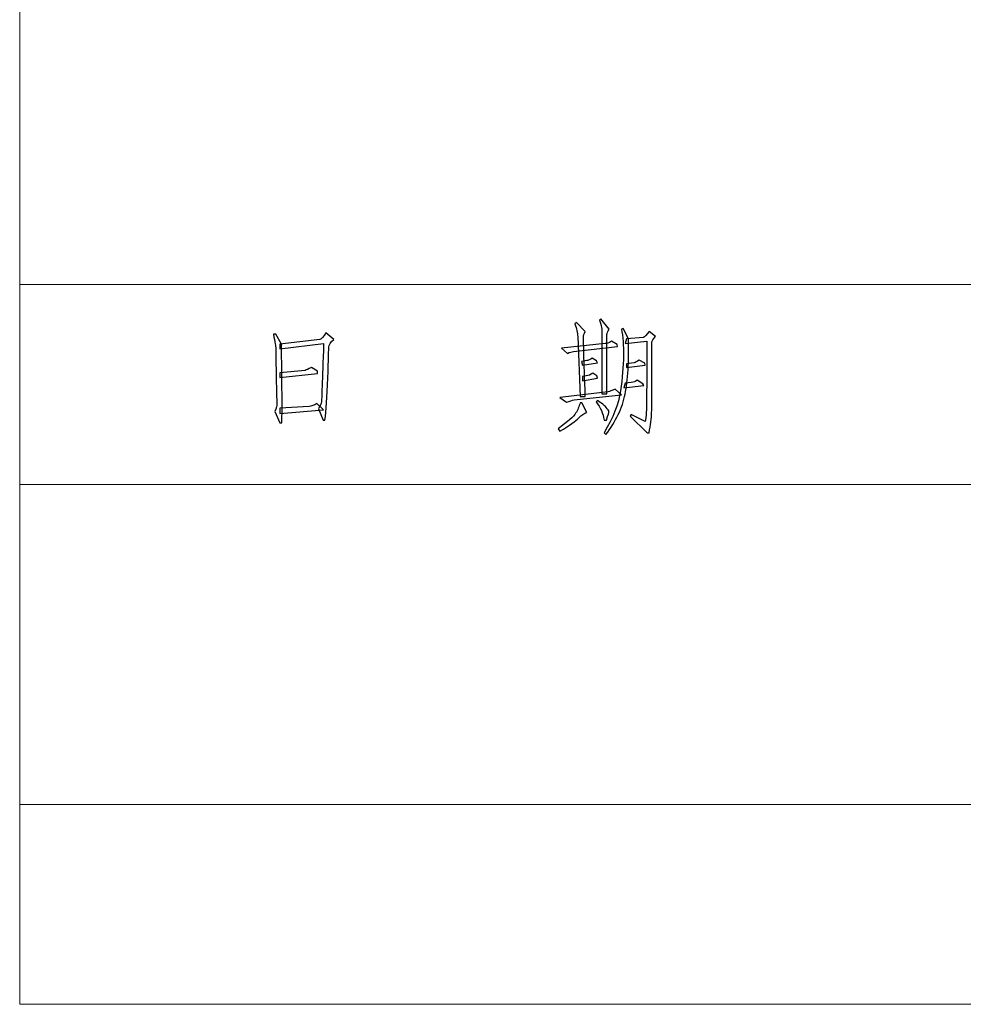
# Model space of a CAD drawing. Units: millimetres. Extents: x 803 to 1266, y 444 to 714.
# Drawn here: x 1063 to 1085, y 444 to 467 of the extents above; entities that cross this region are included whole.
import ezdxf

# ---------------------------------------------------------------- set-up
doc = ezdxf.new("R2010")
doc.units = ezdxf.units.MM
doc.layers.add('layer 1', color=7, linetype='CONTINUOUS')

msp = doc.modelspace()

# ---------------------------------------------------------------- linework, layer by layer
at = {"layer": 'layer 1', "color": 1, "lineweight": 9}
for points in [[(1063.411, 711.315), (1063.411, 711.315), (1063.411, 444.443), (1063.411, 444.443)], [(1087.508, 460.617), (1087.508, 460.617), (1063.411, 460.617), (1063.411, 460.617)], [(1087.508, 456.124), (1087.508, 456.124), (1063.411, 456.124), (1063.411, 456.124)], [(1087.508, 448.935), (1087.508, 448.935), (1063.411, 448.935), (1063.411, 448.935)], [(1063.411, 444.443), (1063.411, 444.443), (1265.825, 444.443), (1265.825, 444.443)]]:
    msp.add_open_spline(points, degree=3, dxfattribs=at)
at = {"layer": 'layer 1', "color": 32, "lineweight": -3}
for points, knots in [([(1076.112, 459.561), (1076.084, 459.512), (1076.07, 459.466), (1076.07, 459.424), (1076.07, 459.424), (1076.07, 459.382), (1076.084, 458.94), (1076.112, 458.097), (1076.112, 458.097), (1076.112, 458.097), (1075.997, 458.097), (1075.997, 458.097), (1075.997, 458.097), (1075.997, 458.097), (1075.944, 459.445), (1075.944, 459.445), (1075.944, 459.445), (1075.937, 459.529), (1075.916, 459.624), (1075.881, 459.729), (1075.881, 459.729), (1075.881, 459.729), (1075.912, 459.761), (1075.912, 459.761), (1075.912, 459.761), (1075.912, 459.761), (1076.112, 459.561), (1076.112, 459.561)], [0, 0, 0, 0, 0.142857, 0.142857, 0.142857, 0.142857, 0.285714, 0.285714, 0.285714, 0.285714, 0.428571, 0.428571, 0.428571, 0.428571, 0.571429, 0.571429, 0.571429, 0.571429, 0.714286, 0.714286, 0.714286, 0.714286, 0.857143, 0.857143, 0.857143, 0.857143, 1, 1, 1, 1]), ([(1076.481, 458.16), (1076.481, 458.16), (1076.481, 459.614), (1076.481, 459.614), (1076.481, 459.614), (1076.481, 459.656), (1076.463, 459.722), (1076.428, 459.813), (1076.428, 459.813), (1076.428, 459.813), (1076.46, 459.845), (1076.46, 459.845), (1076.46, 459.845), (1076.46, 459.845), (1076.649, 459.614), (1076.649, 459.614), (1076.649, 459.614), (1076.614, 459.564), (1076.597, 459.524), (1076.597, 459.492), (1076.597, 459.492), (1076.597, 459.461), (1076.597, 459.017), (1076.597, 458.16), (1076.597, 458.16), (1076.597, 458.16), (1076.481, 458.16), (1076.481, 458.16)], [0, 0, 0, 0, 0.142857, 0.142857, 0.142857, 0.142857, 0.285714, 0.285714, 0.285714, 0.285714, 0.428571, 0.428571, 0.428571, 0.428571, 0.571429, 0.571429, 0.571429, 0.571429, 0.714286, 0.714286, 0.714286, 0.714286, 0.857143, 0.857143, 0.857143, 0.857143, 1, 1, 1, 1]), ([(1069.287, 459.277), (1069.287, 459.277), (1069.308, 457.865), (1069.308, 457.865), (1069.308, 457.865), (1069.308, 457.865), (1069.298, 457.507), (1069.298, 457.507), (1069.298, 457.507), (1069.298, 457.507), (1069.256, 457.507), (1069.256, 457.507), (1069.256, 457.507), (1069.256, 457.507), (1069.14, 457.76), (1069.14, 457.76), (1069.14, 457.76), (1069.175, 457.844), (1069.191, 457.899), (1069.187, 457.923), (1069.187, 457.923), (1069.184, 457.948), (1069.179, 458.162), (1069.171, 458.566), (1069.171, 458.566), (1069.164, 458.969), (1069.161, 459.18), (1069.161, 459.198), (1069.161, 459.198), (1069.161, 459.215), (1069.144, 459.315), (1069.108, 459.498), (1069.108, 459.498), (1069.108, 459.498), (1069.161, 459.498), (1069.161, 459.498), (1069.161, 459.498), (1069.161, 459.498), (1069.287, 459.277), (1069.287, 459.277)], [0, 0, 0, 0, 0.1, 0.1, 0.1, 0.1, 0.2, 0.2, 0.2, 0.2, 0.3, 0.3, 0.3, 0.3, 0.4, 0.4, 0.4, 0.4, 0.5, 0.5, 0.5, 0.5, 0.6, 0.6, 0.6, 0.6, 0.7, 0.7, 0.7, 0.7, 0.8, 0.8, 0.8, 0.8, 0.9, 0.9, 0.9, 0.9, 1, 1, 1, 1]), ([(1070.151, 459.382), (1070.186, 459.389), (1070.231, 459.438), (1070.287, 459.529), (1070.287, 459.529), (1070.287, 459.529), (1070.467, 459.382), (1070.467, 459.382), (1070.467, 459.382), (1070.389, 459.312), (1070.351, 459.255), (1070.351, 459.213), (1070.351, 459.213), (1070.351, 459.171), (1070.344, 458.938), (1070.33, 458.513), (1070.33, 458.513), (1070.316, 458.088), (1070.295, 457.774), (1070.267, 457.571), (1070.267, 457.571), (1070.267, 457.571), (1070.225, 457.571), (1070.225, 457.571), (1070.225, 457.571), (1070.225, 457.571), (1070.119, 457.823), (1070.119, 457.823), (1070.119, 457.823), (1070.161, 457.894), (1070.184, 457.946), (1070.188, 457.981), (1070.188, 457.981), (1070.191, 458.016), (1070.207, 458.452), (1070.235, 459.287), (1070.235, 459.287), (1070.235, 459.287), (1069.256, 459.171), (1069.256, 459.171), (1069.256, 459.171), (1069.256, 459.171), (1069.256, 459.277), (1069.256, 459.277), (1069.256, 459.277), (1069.256, 459.277), (1070.151, 459.382), (1070.151, 459.382)], [0, 0, 0, 0, 0.083333, 0.083333, 0.083333, 0.083333, 0.166667, 0.166667, 0.166667, 0.166667, 0.25, 0.25, 0.25, 0.25, 0.333333, 0.333333, 0.333333, 0.333333, 0.416667, 0.416667, 0.416667, 0.416667, 0.5, 0.5, 0.5, 0.5, 0.583333, 0.583333, 0.583333, 0.583333, 0.666667, 0.666667, 0.666667, 0.666667, 0.75, 0.75, 0.75, 0.75, 0.833333, 0.833333, 0.833333, 0.833333, 0.916667, 0.916667, 0.916667, 0.916667, 1, 1, 1, 1]), ([(1076.902, 458.223), (1076.944, 458.518), (1076.967, 458.781), (1076.971, 459.013), (1076.971, 459.013), (1076.974, 459.245), (1076.958, 459.445), (1076.923, 459.614), (1076.923, 459.614), (1076.923, 459.614), (1076.965, 459.624), (1076.965, 459.624), (1076.965, 459.624), (1076.965, 459.624), (1077.081, 459.393), (1077.081, 459.393), (1077.081, 459.393), (1077.095, 458.88), (1077.07, 458.467), (1077.007, 458.155), (1077.007, 458.155), (1076.944, 457.842), (1076.8, 457.539), (1076.576, 457.244), (1076.576, 457.244), (1076.576, 457.244), (1076.533, 457.286), (1076.533, 457.286), (1076.533, 457.286), (1076.737, 457.616), (1076.86, 457.929), (1076.902, 458.223)], [0, 0, 0, 0, 0.125, 0.125, 0.125, 0.125, 0.25, 0.25, 0.25, 0.25, 0.375, 0.375, 0.375, 0.375, 0.5, 0.5, 0.5, 0.5, 0.625, 0.625, 0.625, 0.625, 0.75, 0.75, 0.75, 0.75, 0.875, 0.875, 0.875, 0.875, 1, 1, 1, 1]), ([(1077.123, 457.655), (1077.123, 457.655), (1077.144, 457.697), (1077.144, 457.697), (1077.144, 457.697), (1077.144, 457.697), (1077.46, 457.539), (1077.46, 457.539), (1077.46, 457.539), (1077.474, 457.652), (1077.483, 457.739), (1077.486, 457.803), (1077.486, 457.803), (1077.49, 457.865), (1077.492, 458.378), (1077.492, 459.339), (1077.492, 459.339), (1077.492, 459.339), (1077.007, 459.287), (1077.007, 459.287), (1077.007, 459.287), (1077.007, 459.287), (1077.039, 459.393), (1077.039, 459.393), (1077.039, 459.393), (1077.039, 459.393), (1077.418, 459.424), (1077.418, 459.424), (1077.418, 459.424), (1077.446, 459.438), (1077.488, 459.484), (1077.544, 459.561), (1077.544, 459.561), (1077.544, 459.561), (1077.692, 459.445), (1077.692, 459.445), (1077.692, 459.445), (1077.635, 459.389), (1077.608, 459.348), (1077.608, 459.324), (1077.608, 459.324), (1077.608, 459.3), (1077.608, 459.06), (1077.608, 458.608), (1077.608, 458.608), (1077.608, 458.155), (1077.606, 457.864), (1077.602, 457.734), (1077.602, 457.734), (1077.599, 457.604), (1077.579, 457.455), (1077.544, 457.286), (1077.544, 457.286), (1077.544, 457.286), (1077.502, 457.286), (1077.502, 457.286), (1077.502, 457.286), (1077.502, 457.286), (1077.123, 457.655), (1077.123, 457.655)], [0, 0, 0, 0, 0.066667, 0.066667, 0.066667, 0.066667, 0.133333, 0.133333, 0.133333, 0.133333, 0.2, 0.2, 0.2, 0.2, 0.266667, 0.266667, 0.266667, 0.266667, 0.333333, 0.333333, 0.333333, 0.333333, 0.4, 0.4, 0.4, 0.4, 0.466667, 0.466667, 0.466667, 0.466667, 0.533333, 0.533333, 0.533333, 0.533333, 0.6, 0.6, 0.6, 0.6, 0.666667, 0.666667, 0.666667, 0.666667, 0.733333, 0.733333, 0.733333, 0.733333, 0.8, 0.8, 0.8, 0.8, 0.866667, 0.866667, 0.866667, 0.866667, 0.933333, 0.933333, 0.933333, 0.933333, 1, 1, 1, 1]), ([(1075.849, 459.108), (1075.814, 459.108), (1075.768, 459.094), (1075.712, 459.066), (1075.712, 459.066), (1075.712, 459.066), (1075.575, 459.182), (1075.575, 459.182), (1075.575, 459.182), (1075.575, 459.182), (1076.555, 459.287), (1076.555, 459.287), (1076.555, 459.287), (1076.59, 459.287), (1076.639, 459.304), (1076.702, 459.339), (1076.702, 459.339), (1076.702, 459.339), (1076.828, 459.266), (1076.828, 459.266), (1076.828, 459.266), (1076.828, 459.266), (1076.839, 459.224), (1076.839, 459.224), (1076.839, 459.224), (1076.839, 459.224), (1075.849, 459.108), (1075.849, 459.108)], [0, 0, 0, 0, 0.142857, 0.142857, 0.142857, 0.142857, 0.285714, 0.285714, 0.285714, 0.285714, 0.428571, 0.428571, 0.428571, 0.428571, 0.571429, 0.571429, 0.571429, 0.571429, 0.714286, 0.714286, 0.714286, 0.714286, 0.857143, 0.857143, 0.857143, 0.857143, 1, 1, 1, 1]), ([(1076.27, 458.961), (1076.27, 458.961), (1076.365, 458.897), (1076.365, 458.897), (1076.365, 458.897), (1076.365, 458.897), (1076.386, 458.855), (1076.386, 458.855), (1076.386, 458.855), (1076.386, 458.855), (1076.049, 458.803), (1076.049, 458.803), (1076.049, 458.803), (1076.049, 458.803), (1076.028, 458.887), (1076.028, 458.887), (1076.028, 458.887), (1076.028, 458.887), (1076.144, 458.908), (1076.144, 458.908), (1076.144, 458.908), (1076.179, 458.908), (1076.221, 458.926), (1076.27, 458.961)], [0, 0, 0, 0, 0.166667, 0.166667, 0.166667, 0.166667, 0.333333, 0.333333, 0.333333, 0.333333, 0.5, 0.5, 0.5, 0.5, 0.666667, 0.666667, 0.666667, 0.666667, 0.833333, 0.833333, 0.833333, 0.833333, 1, 1, 1, 1]), ([(1077.449, 458.845), (1077.449, 458.845), (1077.46, 458.803), (1077.46, 458.803), (1077.46, 458.803), (1077.46, 458.803), (1077.039, 458.75), (1077.039, 458.75), (1077.039, 458.75), (1077.039, 458.75), (1077.039, 458.834), (1077.039, 458.834), (1077.039, 458.834), (1077.039, 458.834), (1077.207, 458.855), (1077.207, 458.855), (1077.207, 458.855), (1077.236, 458.862), (1077.274, 458.883), (1077.323, 458.919), (1077.323, 458.919), (1077.323, 458.919), (1077.449, 458.845), (1077.449, 458.845)], [0, 0, 0, 0, 0.166667, 0.166667, 0.166667, 0.166667, 0.333333, 0.333333, 0.333333, 0.333333, 0.5, 0.5, 0.5, 0.5, 0.666667, 0.666667, 0.666667, 0.666667, 0.833333, 0.833333, 0.833333, 0.833333, 1, 1, 1, 1]), ([(1069.961, 458.75), (1069.961, 458.75), (1070.098, 458.666), (1070.098, 458.666), (1070.098, 458.666), (1070.098, 458.666), (1070.098, 458.613), (1070.098, 458.613), (1070.098, 458.613), (1070.098, 458.613), (1069.256, 458.529), (1069.256, 458.529), (1069.256, 458.529), (1069.256, 458.529), (1069.256, 458.634), (1069.256, 458.634), (1069.256, 458.634), (1069.256, 458.634), (1069.824, 458.687), (1069.824, 458.687), (1069.824, 458.687), (1069.845, 458.694), (1069.891, 458.715), (1069.961, 458.75)], [0, 0, 0, 0, 0.166667, 0.166667, 0.166667, 0.166667, 0.333333, 0.333333, 0.333333, 0.333333, 0.5, 0.5, 0.5, 0.5, 0.666667, 0.666667, 0.666667, 0.666667, 0.833333, 0.833333, 0.833333, 0.833333, 1, 1, 1, 1]), ([(1076.386, 458.508), (1076.386, 458.508), (1076.049, 458.455), (1076.049, 458.455), (1076.049, 458.455), (1076.049, 458.455), (1076.049, 458.55), (1076.049, 458.55), (1076.049, 458.55), (1076.049, 458.55), (1076.133, 458.56), (1076.133, 458.56), (1076.133, 458.56), (1076.183, 458.568), (1076.231, 458.589), (1076.281, 458.624), (1076.281, 458.624), (1076.281, 458.624), (1076.375, 458.56), (1076.375, 458.56), (1076.375, 458.56), (1076.375, 458.56), (1076.386, 458.508), (1076.386, 458.508)], [0, 0, 0, 0, 0.166667, 0.166667, 0.166667, 0.166667, 0.333333, 0.333333, 0.333333, 0.333333, 0.5, 0.5, 0.5, 0.5, 0.666667, 0.666667, 0.666667, 0.666667, 0.833333, 0.833333, 0.833333, 0.833333, 1, 1, 1, 1]), ([(1077.281, 458.466), (1077.281, 458.466), (1077.407, 458.382), (1077.407, 458.382), (1077.407, 458.382), (1077.407, 458.382), (1077.428, 458.35), (1077.428, 458.35), (1077.428, 458.35), (1077.428, 458.35), (1076.975, 458.297), (1076.975, 458.297), (1076.975, 458.297), (1076.975, 458.297), (1077.007, 458.402), (1077.007, 458.402), (1077.007, 458.402), (1077.007, 458.402), (1077.144, 458.413), (1077.144, 458.413), (1077.144, 458.413), (1077.193, 458.42), (1077.239, 458.438), (1077.281, 458.466)], [0, 0, 0, 0, 0.166667, 0.166667, 0.166667, 0.166667, 0.333333, 0.333333, 0.333333, 0.333333, 0.5, 0.5, 0.5, 0.5, 0.666667, 0.666667, 0.666667, 0.666667, 0.833333, 0.833333, 0.833333, 0.833333, 1, 1, 1, 1]), ([(1075.859, 458.024), (1075.824, 458.016), (1075.768, 457.999), (1075.691, 457.971), (1075.691, 457.971), (1075.691, 457.971), (1075.544, 458.076), (1075.544, 458.076), (1075.544, 458.076), (1075.544, 458.076), (1076.628, 458.202), (1076.628, 458.202), (1076.628, 458.202), (1076.656, 458.21), (1076.709, 458.231), (1076.786, 458.266), (1076.786, 458.266), (1076.786, 458.266), (1076.923, 458.139), (1076.923, 458.139), (1076.923, 458.139), (1076.923, 458.139), (1075.859, 458.024), (1075.859, 458.024)], [0, 0, 0, 0, 0.166667, 0.166667, 0.166667, 0.166667, 0.333333, 0.333333, 0.333333, 0.333333, 0.5, 0.5, 0.5, 0.5, 0.666667, 0.666667, 0.666667, 0.666667, 0.833333, 0.833333, 0.833333, 0.833333, 1, 1, 1, 1]), ([(1075.544, 457.318), (1075.544, 457.318), (1075.501, 457.371), (1075.501, 457.371), (1075.501, 457.371), (1075.719, 457.532), (1075.85, 457.65), (1075.896, 457.723), (1075.896, 457.723), (1075.942, 457.797), (1075.975, 457.876), (1075.997, 457.96), (1075.997, 457.96), (1075.997, 457.96), (1076.038, 457.96), (1076.038, 457.96), (1076.038, 457.96), (1076.038, 457.96), (1076.144, 457.739), (1076.144, 457.739), (1076.144, 457.739), (1076.088, 457.725), (1076.028, 457.685), (1075.965, 457.618), (1075.965, 457.618), (1075.902, 457.551), (1075.761, 457.451), (1075.544, 457.318)], [0, 0, 0, 0, 0.142857, 0.142857, 0.142857, 0.142857, 0.285714, 0.285714, 0.285714, 0.285714, 0.428571, 0.428571, 0.428571, 0.428571, 0.571429, 0.571429, 0.571429, 0.571429, 0.714286, 0.714286, 0.714286, 0.714286, 0.857143, 0.857143, 0.857143, 0.857143, 1, 1, 1, 1]), ([(1076.533, 457.571), (1076.512, 457.718), (1076.453, 457.855), (1076.355, 457.981), (1076.355, 457.981), (1076.355, 457.981), (1076.386, 458.013), (1076.386, 458.013), (1076.386, 458.013), (1076.477, 457.95), (1076.542, 457.897), (1076.581, 457.855), (1076.581, 457.855), (1076.619, 457.813), (1076.64, 457.783), (1076.644, 457.765), (1076.644, 457.765), (1076.648, 457.748), (1076.628, 457.683), (1076.586, 457.571), (1076.586, 457.571), (1076.586, 457.571), (1076.533, 457.571), (1076.533, 457.571)], [0, 0, 0, 0, 0.166667, 0.166667, 0.166667, 0.166667, 0.333333, 0.333333, 0.333333, 0.333333, 0.5, 0.5, 0.5, 0.5, 0.666667, 0.666667, 0.666667, 0.666667, 0.833333, 0.833333, 0.833333, 0.833333, 1, 1, 1, 1]), ([(1069.256, 457.834), (1069.256, 457.834), (1069.909, 457.876), (1069.909, 457.876), (1069.909, 457.876), (1069.958, 457.883), (1070.017, 457.904), (1070.087, 457.939), (1070.087, 457.939), (1070.087, 457.939), (1070.235, 457.803), (1070.235, 457.803), (1070.235, 457.803), (1070.235, 457.803), (1069.256, 457.718), (1069.256, 457.718), (1069.256, 457.718), (1069.256, 457.718), (1069.256, 457.834), (1069.256, 457.834)], [0, 0, 0, 0, 0.2, 0.2, 0.2, 0.2, 0.4, 0.4, 0.4, 0.4, 0.6, 0.6, 0.6, 0.6, 0.8, 0.8, 0.8, 0.8, 1, 1, 1, 1])]:
    msp.add_open_spline(points, degree=3, knots=knots, dxfattribs=at)

doc.saveas('drawing.dxf')
